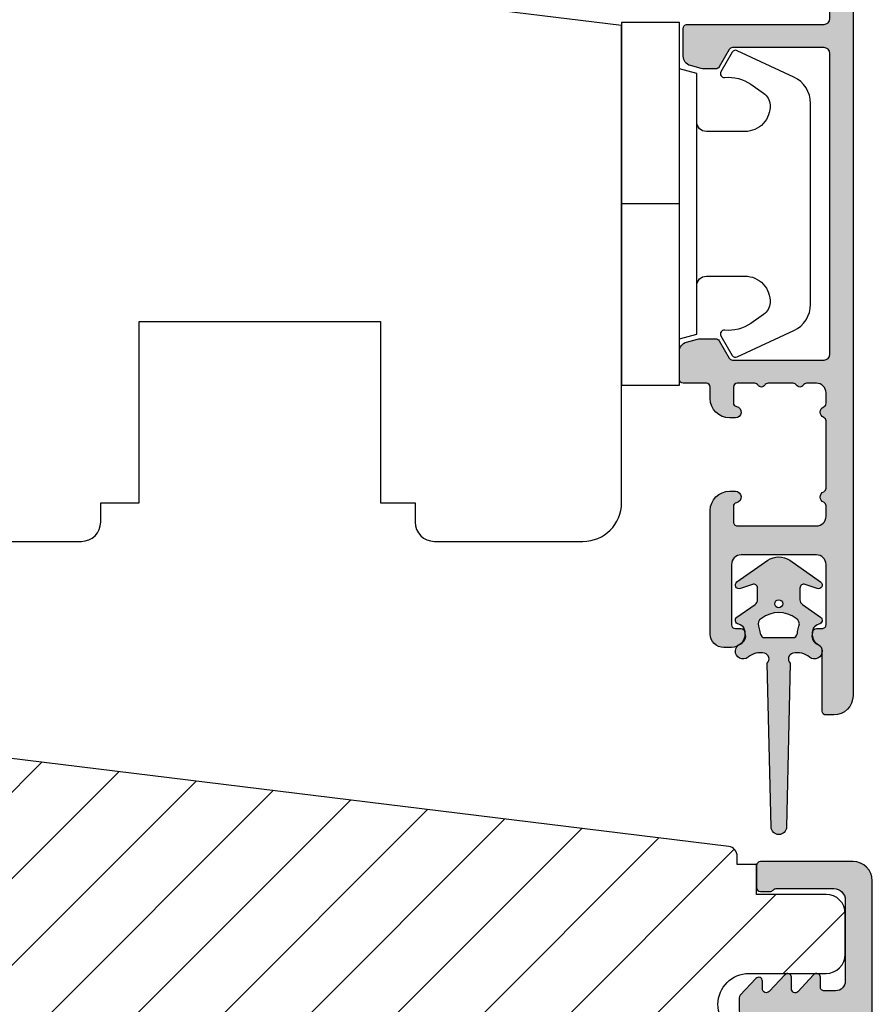
# Model space of a CAD drawing. Units: millimetres. Extents: x -1631 to 923, y 20 to 1515.
# Drawn here: x -797 to -753, y 479 to 530 of the extents above; entities that cross this region are included whole.
import ezdxf

# ---------------------------------------------------------------- set-up
doc = ezdxf.new("R2010")
doc.units = ezdxf.units.MM
doc.header["$LTSCALE"] = 2.5
for name, color, linetype in [('1', 7, 'Continuous'), ('2', 4, 'Continuous'), ('SKR', 6, 'Continuous')]:
    doc.layers.add(name, color=color, linetype=linetype)

# ---------------------------------------------------------------- blocks, each defined once
blk = doc.blocks.new('2522-2025 i alu')
at = {"layer": 'SKR'}
h = blk.add_hatch(color=8, dxfattribs=at)
h.dxf.hatch_style = 1
edge = h.paths.add_edge_path()
edge.add_line((-2.074730317252914, -3.588390523742305), (-2.074730587754942, -3.588390489568042))
edge.add_arc((-2.049662768980467, -3.389967692851039), 0.2000000044877671, 124.99999962585511, 262.79966172268, ccw=False)
edge.add_line((-2.164378057754931, -3.226137279567979), (-1.227725477754944, -2.570286079568064))
edge.add_arc((-1.399798405299996, -2.324540466925425), 0.2999999975450502, 304.9999995448522, 359.9999994953096)
edge.add_line((-1.099798407754946, -2.324540469567978), (-1.099798407754946, -1.7205421095681))
edge.add_arc((-1.299798407446596, -1.720542113007596), 0.1999999996916498, 9.853429662790376e-07, 109.2572893178034)
edge.add_line((-1.365760557754953, -1.531732699568124), (-1.983700627754928, -1.747615229567941))
edge.add_arc((-2.049662772337815, -1.558805811906973), 0.2000000017886189, 124.99999899313741, 289.25728737048934, ccw=False)
edge.add_line((-2.164378057754931, -1.394975399568125), (-0.5733800177549426, -0.2809465795679671))
edge.add_arc((0.0003373232682775118, -1.099999942318277), 0.9999999992116724, 55.02879816473762, 125.0098562352255, ccw=False)
edge.add_line((0.5735019622450466, -0.2805597095679104), (2.165052512245069, -1.394975399568125))
edge.add_arc((2.050337226827908, -1.558805811907083), 0.2000000017887343, -109.25728737048149, 55.00000100687032, ccw=False)
edge.add_line((1.984375082245009, -1.747615229568169), (1.366435012245034, -1.531732699568124))
edge.add_arc((1.300471412650974, -1.720541607526801), 0.2000000004898841, 70.74227096375525, 179.7818177296405)
edge.add_line((1.10047286224497, -1.719780009568126), (1.100472862245027, -2.324540469567978))
edge.add_arc((1.400472859790016, -2.324540466925418), 0.2999999975449885, 180.0000005046918, 235.0000004551671)
edge.add_line((1.228399932245082, -2.570286079568064), (2.165052512245069, -3.226137279567979))
edge.add_arc((2.050337223470648, -3.389967692850925), 0.2000000044876494, -82.79966172268843, 55.000000374136505, ccw=False)
edge.add_arc((2.388587918267431, -4.313255524109046), 0.7896282873188447, 113.3670875740336, 139.5036696173551)
edge.add_line((1.788117014517951, -3.800471431254778), (1.711882985486824, -4.239936774534385))
edge.add_arc((2.215056722807204, -4.168959774019545), 0.5081550398559899, 188.0290910491904, 244.4500306664393)
edge.add_arc((1.850337231116936, -4.999999939956874), 0.4000000007725835, -129.8841006001063, 68.66114536107881, ccw=False)
edge.add_arc((0.952605838344351, -6.074280323616669), 0.9999999979008587, 50.11590057170886, 102.5637989337451)
edge.add_arc((0.8003372273791887, -5.391042245914301), 0.2999999973953678, 102.5637988816817, 227.510167975626)
edge.add_line((0.5976994222451424, -5.612261409568077), (0.4044202422450383, -14.10881195956802))
edge.add_arc((0.004523695350858503, -14.09971512977461), 0.4000000006627239, 181.3587850155947, 358.69686276956304, ccw=False)
edge.add_line((-0.3953638277548919, -14.10920034956791), (-0.5969112977549287, -5.612157239568091))
edge.add_arc((-0.7996627730445054, -5.391042248534268), 0.2999999999866464, 312.5192790821828, 437.4362011981837)
edge.add_arc((-0.9519313838536811, -6.074280323616549), 0.9999999979008596, 77.43620106628276, 129.8840994283223)
edge.add_arc((-1.849662770705844, -4.999999938350646), 0.3999999982086272, 111.3388548837066, 309.8840998017705, ccw=False)
edge.add_arc((-2.049798404599586, -4.487705372104232), 0.1499999968456025, 291.338855951794, 303.2796892340144)
edge.add_arc((-2.216663319005892, -4.168306281464153), 0.5098373393992243, 299.2572819946726, 351.9234075229699)
edge.add_line((-1.711882985486255, -4.239936774534385), (-1.78811701451778, -3.800471431254778))
edge.add_arc((-2.392175432553759, -4.317106767134552), 0.794857624156513, 40.53950374482806, 66.4609990331192)
edge = h.paths.add_edge_path(flags=16)
edge.add_arc((0.0003372322450729826, -2.531877463851174), 0.205842064281228, 0, 360)
edge = h.paths.add_edge_path(flags=16)
edge.add_line((0.9770652972980258, -3.978438590219525), (1.048657922148351, -3.696404271253527))
edge.add_arc((0.7303437767583971, -3.583082916724255), 0.3378840400902146, 340.4040278767697, 419.7539811460094)
edge.add_arc((0.0003372322450729826, -4.491042267362559), 1.500000017794397, 53.12038822443233, 126.8796117755677)
edge.add_arc((-0.7296693122682538, -3.583082916724253), 0.3378840400902118, 120.2460188539903, 199.5959721232307)
edge.add_line((-1.047983457658205, -3.696404271253527), (-0.9763908328078799, -3.978438590219525))
edge.add_arc((-0.5795736025590335, -3.974026698681071), 0.3968417556272438, 180.636999430656, 233.0200687691886)
edge.add_line((-0.8182879077549217, -4.291042249568022), (0.8189623722450676, -4.291042249568022))
edge.add_arc((0.5802480670491663, -3.974026698681064), 0.3968417556272574, 306.9799312308123, 359.363000569343)
at = {"layer": '1'}
blk.add_lwpolyline([(-2.074730317252914, -3.588390523742305), (-2.074730587754942, -3.588390489568042, -0.685994687999766), (-2.164378057754931, -3.226137279567979), (-1.227725477754944, -2.570286079568064, 0.2446984429999207), (-1.099798407754946, -2.324540469567978), (-1.099798407754946, -1.7205421095681, 0.5164550870002141), (-1.365760557754953, -1.531732699568124), (-1.983700627754928, -1.747615229567941, -0.8712596239996301), (-2.164378057754931, -1.394975399568125), (-0.5733800177549426, -0.2809465795679671, -0.3152079249999908), (0.5735019622450466, -0.2805597095679104), (2.165052512245069, -1.394975399568125, -0.8712596239996301), (1.984375082245009, -1.747615229568169), (1.366435012245034, -1.531732699568124, 0.5152521900001001), (1.10047286224497, -1.719780009568126), (1.100472862245027, -2.324540469567978, 0.244698443000003), (1.228399932245082, -2.570286079568064), (2.165052512245069, -3.226137279567979, -0.6859946879997663), (2.07540504224508, -3.588390489567814, 0.1145393371951106), (1.788117014517951, -3.800471431254778), (1.711882985486824, -4.239936774534385, 0.2512797715737804), (1.995890417507297, -4.627422068164037, -1.176505876851373), (1.593842542245255, -5.306937189567748, 0.2329276139999864), (0.7350792522450718, -5.098225929568002, 0.6064947650000323), (0.5976994222451424, -5.612261409568077), (0.4044202422450383, -14.10881195956802, -0.9770360359998944), (-0.3953638277548919, -14.10920034956791), (-0.5969112977549287, -5.612157239568091, 0.6063190299999488), (-0.7344047977548769, -5.098225929567775, 0.2329276140000011), (-1.593168087755004, -5.306937189567975, -1.176505865999903), (-1.995215957754993, -4.627422069567842, 0.05214891020599476), (-1.967489431574364, -4.613105659237931, 0.2339316942780771), (-1.711882985486255, -4.239936774534385), (-1.78811701451778, -3.800471431254778, 0.1135886337644528), (-2.074730587754942, -3.588390489568042)], format="xyb", dxfattribs=at)
blk.add_lwpolyline([(0.9770652972980258, -3.978438590219525), (1.048657922148351, -3.696404271253527, 0.3607614289260489), (0.9005406822450652, -3.291194859568009, 0.3334275268550115), (-0.8998662177549193, -3.291194859568009, 0.3607614289260519), (-1.047983457658205, -3.696404271253527), (-0.9763908328078799, -3.978438590219525, 0.2326294164740226), (-0.8182879077549217, -4.291042249568022), (0.8189623722450676, -4.291042249568022, 0.2326294164740141)], format="xyb", close=True, dxfattribs=at)
blk.add_circle((0.0003372322450729826, -2.531877463851174), 0.205842064281228, dxfattribs=at)
blk = doc.blocks.new('CBF2401')
at = {"layer": 'SKR'}
h = blk.add_hatch(color=9, dxfattribs=at)
h.dxf.hatch_style = 1
edge = h.paths.add_edge_path()
edge.add_arc((0.6999999999996476, 1.349999999999511), 0.19999999999999, 38.68218743203447, 89.99999999999694)
edge.add_line((0.6999999999996582, 1.549999999999502), (0.1999999999996582, 1.549999999999485))
edge.add_arc((0.1999999999992959, 1.34999999999912), 0.2000000000003643, 89.99999999989618, 179.9999999998957)
edge.add_line((-1.069366817318951e-12, 1.349999999999485), (-1.598721155460225e-13, 0.1999999999998199))
edge.add_arc((0.1999999999996582, 0.1999999999998199), 0.1999999999998181, 180, 270)
edge.add_line((0.1999999999996582, 1.77635683940025e-15), (4.999999999998931, 2.664535259100376e-14))
edge.add_arc((4.999999999998931, 1.000000000000028), 1.000000000000002, 270, 360.0000000000001)
edge.add_line((5.999999999998931, 1.00000000000003), (5.999999999998931, 13.80000000000021))
edge.add_arc((4.999999999998945, 13.8000000000002), 0.9999999999999858, 8.142219984546719e-13, 90.00000000000081)
edge.add_line((4.999999999998931, 14.80000000000018), (0.1999999999996582, 14.80000000000018))
edge.add_arc((0.1999999999992035, 14.59999999999991), 0.2000000000002728, 89.99999999986973, 179.9999999998697)
edge.add_line((-1.069366817318951e-12, 14.60000000000037), (-3.410605131648481e-13, 13.45000000000073))
edge.add_arc((0.1999999999996511, 13.45000000000074), 0.1999999999999922, 180.000000000002, 270.000000000002)
edge.add_line((0.1999999999996582, 13.25000000000074), (0.6999999999996582, 13.25000000000073))
edge.add_arc((0.6999999997849713, 13.45000000094246), 0.2000000009417278, 270.0000000615033, 321.3178123957916)
edge.add_arc((1.012249900156892, 13.20000000000113), 0.1999999999994489, 89.99999999968043, 141.3178125676478, ccw=False)
edge.add_line((1.012249900158007, 13.40000000000058), (3.999999999998931, 13.40000000000055))
edge.add_arc((3.999999999998931, 12.80000000000018), 0.6000000000003638, 0, 90, ccw=False)
edge.add_line((4.599999999999294, 12.80000000000018), (4.599999999999294, 8.600000000148642))
edge.add_arc((4.099999999999294, 8.600000000148642), 0.5, -90, 0, ccw=False)
edge.add_line((4.099999999999294, 8.100000000148642), (3.506738853736184, 8.100000000149068))
edge.add_arc((3.506738853734117, 8.300000000149085), 0.2000000000000171, 180.0000000000733, 270.00000000059237, ccw=False)
edge.add_line((3.3067388537341, 8.30000000014883), (3.306738853735464, 8.80000000000294))
edge.add_arc((3.10673885373566, 8.800000000002944), 0.1999999999998039, 359.999999999999, 497.836999010617)
edge.add_line((2.958491212049875, 8.934248414274863), (2.135296375678376, 8.046791111384314))
edge.add_arc((2.006738853735278, 8.200000000003488), 0.2000000000001811, 180.0000000000005, 310.0000000021216, ccw=False)
edge.add_line((1.806738853735094, 8.200000000003486), (1.806738853735919, 8.80000000014934))
edge.add_arc((1.606738853736548, 8.800000000149351), 0.1999999999993705, 359.999999999997, 497.8369990104185)
edge.add_line((1.458491212051552, 8.934248414421491), (0.6533694268683412, 8.06627503022611))
edge.add_arc((0.5067388537360813, 8.202287805446502), 0.2000000000006197, 180.0000000000809, 317.1513652510796, ccw=False)
edge.add_line((0.3067388537354638, 8.20228780544622), (0.3067388537350091, 8.600000000295042))
edge.add_arc((0.1067388537365446, 8.600000000295069), 0.1999999999984645, 359.9999999999923, 497.836999010751)
edge.add_line((-0.04150878794856183, 8.734248414565743), (-0.8466305731336448, 7.866275030371632))
edge.add_arc((-0.700000000001797, 7.730262255153349), 0.1999999999988836, 137.1513652514422, 179.9999999999995)
edge.add_line((-0.9000000000006807, 7.730262255153351), (-0.9000000000007056, 7.069737745147934))
edge.add_arc((-0.7000000000008839, 7.069737745147926), 0.1999999999998217, 179.9999999999975, 222.8486347493742)
edge.add_line((-0.8466305731314812, 6.933724969926915), (-0.04150878794927237, 6.06575158573145))
edge.add_arc((0.1067388537356422, 6.20000000000347), 0.1999999999992272, 222.1630009895719, 359.9999999999965)
edge.add_line((0.3067388537348705, 6.200000000003458), (0.3067388537354638, 6.59771219456073))
edge.add_arc((0.5067388537360102, 6.597712194560263), 0.2000000000005464, 42.84863474891853, 179.9999999998662, ccw=False)
edge.add_line((0.6533694268682169, 6.733724969780596), (1.458491212050671, 5.865751585585743))
edge.add_arc((1.606738853736555, 5.999999999857236), 0.199999999999592, 222.1630009892733, 360.000000000001)
edge.add_line((1.80673885373615, 5.99999999985724), (1.806738853735464, 6.600000000003094))
edge.add_arc((2.006738853736191, 6.600000000003094), 0.2000000000007276, 49.99999999802827, 180, ccw=False)
edge.add_line((2.135296375679239, 6.753208888623023), (2.958491212050671, 5.865751585731262))
edge.add_arc((3.106738853736246, 6.000000000004464), 0.2000000000005099, 222.1630009896956, 360.0000000000326)
edge.add_line((3.306738853736761, 6.000000000004578), (3.306738853735464, 6.500000000150097))
edge.add_arc((3.506738853735495, 6.5000000001494), 0.2000000000000313, 89.99999999969867, 179.9999999998005, ccw=False)
edge.add_line((3.506738853736547, 6.700000000149434), (4.099999999999294, 6.700000000148977))
edge.add_arc((4.099999999999294, 6.200000000148977), 0.5, 0, 90, ccw=False)
edge.add_line((4.599999999999294, 6.200000000148977), (4.599999999999294, 2.00000000000003))
edge.add_arc((3.999999999998931, 2.000000000000029), 0.6000000000003638, -90, 1.1368683772161603e-13, ccw=False)
edge.add_line((3.999999999998931, 1.399999999999665), (1.012249900158007, 1.399999999998728))
edge.add_arc((1.012249900158789, 1.59999999999911), 0.2000000000003812, 218.6821874320211, 269.9999999997761, ccw=False)
at = {"layer": '1'}
blk.add_lwpolyline([(0.8561249500064072, 1.474999999941042, 0.2277350773908262), (0.6999999999996582, 1.549999999999502), (0.1999999999996582, 1.549999999999485, 0.414213562373095), (-1.069366817318951e-12, 1.349999999999485), (-1.598721155460225e-13, 0.1999999999998199, 0.414213562373095), (0.1999999999996582, 1.77635683940025e-15), (4.999999999998931, 2.664535259100376e-14, 0.414213562373095), (5.999999999998931, 1.00000000000003), (5.999999999998931, 13.80000000000021, 0.414213562373095), (4.999999999998931, 14.80000000000018), (0.1999999999996582, 14.80000000000018, 0.414213562373095), (-1.069366817318951e-12, 14.60000000000037), (-3.410605131648481e-13, 13.45000000000073, 0.414213562373095), (0.1999999999996582, 13.25000000000074), (0.6999999999996582, 13.25000000000073, 0.2277350763183497), (0.8561249501512478, 13.32499999994319, -0.2277350773908488), (1.012249900158007, 13.40000000000058), (3.999999999998931, 13.40000000000055, -0.414213562373095), (4.599999999999294, 12.80000000000018), (4.599999999999294, 8.600000000148642, -0.414213562373095), (4.099999999999294, 8.100000000148642), (3.506738853736184, 8.100000000149068, -0.4142135623757464), (3.3067388537341, 8.30000000014883), (3.306738853735464, 8.80000000000294, 0.6862342928271018), (2.958491212049875, 8.934248414274863), (2.135296375678376, 8.046791111384314, -0.6370702608205053), (1.806738853735094, 8.200000000003486), (1.806738853735919, 8.80000000014934, 0.6862342928258481), (1.458491212051552, 8.934248414421491), (0.6533694268683412, 8.06627503022611, -0.6818428371810075), (0.3067388537354638, 8.20228780544622), (0.3067388537350091, 8.600000000295042, 0.6862342928280079), (-0.04150878794856183, 8.734248414565743), (-0.8466305731336448, 7.866275030371632, 0.1891717559940888), (-0.9000000000006807, 7.730262255153351), (-0.9000000000007056, 7.069737745147934, 0.1891717559977935), (-0.8466305731314812, 6.933724969926915), (-0.04150878794927237, 6.06575158573145, 0.6862342928258627), (0.3067388537348705, 6.200000000003458), (0.3067388537354638, 6.59771219456073, -0.6818428371806842), (0.6533694268682169, 6.733724969780596), (1.458491212050671, 5.865751585585743, 0.686234292827812), (1.80673885373615, 5.99999999985724), (1.806738853735464, 6.600000000003094, -0.6370702608195907), (2.135296375679239, 6.753208888623023), (2.958491212050671, 5.865751585731262, 0.6862342928253037), (3.306738853736761, 6.000000000004578), (3.306738853735464, 6.500000000150097, -0.4142135623736153), (3.506738853736547, 6.700000000149434), (4.099999999999294, 6.700000000148977, -0.414213562373095), (4.599999999999294, 6.200000000148977), (4.599999999999294, 2.00000000000003, -0.414213562373095), (3.999999999998931, 1.399999999999665), (1.012249900158007, 1.399999999998728, -0.2277350773898739), (0.8561249501516954, 1.475000000057371)], format="xyb", dxfattribs=at)
blk = doc.blocks.new('29FP45x73')
at = {"layer": 'SKR'}
h = blk.add_hatch(dxfattribs=at)
h.set_pattern_fill('ANSI31', color=256)
h.set_pattern_definition([(45, (-68.57791351627621, -218.5010069961506), (-2.245064030267288, 2.245064030267288), [])])
edge = h.paths.add_edge_path()
edge.add_arc((8.499999999999986, 43.89999999999964), 1.5, 0, 90)
edge.add_line((8.499999999999986, 45.39999999999964), (2.999999999999986, 45.39999999999964))
edge.add_arc((2.999999999999986, 42.39999999999964), 3, 90, 180)
edge.add_line((-1.4210854715202e-14, 42.39999999999964), (-1.4210854715202e-14, 31.39999999999964))
edge.add_line((-1.4210854715202e-14, 31.39999999999964), (1.999999999999986, 31.39999999999964))
edge.add_line((1.999999999999986, 31.39999999999964), (8.499999999999986, 25.94585239734772))
edge.add_line((8.499999999999986, 25.94585239734772), (8.499999999999986, 19.45414760265191))
edge.add_line((8.499999999999986, 19.45414760265191), (1.999999999999986, 14))
edge.add_line((1.999999999999986, 14), (-1.4210854715202e-14, 14))
edge.add_line((-1.4210854715202e-14, 14), (0, 3.000000000000028))
edge.add_arc((3.000000000000003, 3.000000000000003), 3.000000000000003, 179.9999999999995, 269.9999999999996)
edge.add_line((2.999999999999986, 0), (8.499999999999986, 0))
edge.add_arc((8.499999999999982, 1.500000000000004), 1.500000000000004, 270.0000000000001, 359.9999999999999)
edge.add_line((9.999999999999986, 1.5), (9.999999999999972, 6.372912103166072))
edge.add_arc((11.49999999999998, 6.372912103166066), 1.500000000000012, 97.0000000000004, 179.9999999999998, ccw=False)
edge.add_line((11.31719598489225, 7.861731330628061), (65.56093467170273, 14.52202496702108))
edge.add_arc((65.5, 15.01829804284171), 0.4999999999999896, 277.0000000000176, 359.9999999999992)
edge.add_line((65.99999999999999, 15.01829804284171), (65.99999999999999, 15.44999999999982))
edge.add_line((65.99999999999999, 15.44999999999982), (67.00000000000001, 15.45000000000073))
edge.add_line((67.00000000000001, 15.45000000000073), (67.00000000000001, 17))
edge.add_line((67.00000000000001, 17), (70.60000000000035, 17))
edge.add_arc((70.60000000000036, 18.00000000000001), 1.000000000000014, 269.9999999999992, 359.9999999999992)
edge.add_line((71.60000000000038, 18), (71.60000000000035, 20.100000000004))
edge.add_arc((70.60000000000035, 20.100000000004), 1, 0, 90)
edge.add_line((70.60000000000035, 21.100000000004), (66.60000000000038, 21.10000000000491))
edge.add_arc((66.60000000000038, 22.70000000000391), 1.599999999999, 90, 270, ccw=False)
edge.add_line((66.60000000000038, 24.30000000000291), (70.60000000000035, 24.30000000000291))
edge.add_arc((70.60000000000036, 25.30000000000292), 1.000000000000014, 269.9999999999992, 359.9999999999992)
edge.add_line((71.60000000000038, 25.30000000000291), (71.60000000000035, 27.40000000000055))
edge.add_arc((70.60000000000035, 27.40000000000055), 1, 0, 90)
edge.add_line((70.60000000000035, 28.40000000000055), (67.00000000000001, 28.40000000000055))
edge.add_line((67.00000000000001, 28.40000000000055), (67.00000000000001, 29.950000000008))
edge.add_line((67.00000000000001, 29.950000000008), (65.99999999999999, 29.950000000008))
edge.add_line((65.99999999999999, 29.950000000008), (65.99999999999999, 30.38170195716702))
edge.add_arc((65.50000000000038, 30.38170195716652), 0.4999999999996021, 5.740265089109923e-11, 83.0000000000081)
edge.add_line((65.56093467170284, 30.8779750329868), (11.31719598489364, 37.53826866937192))
edge.add_arc((11.50000000000118, 39.0270878968339), 1.499999999999982, 180, 263.00000000000705, ccw=False)
edge.add_line((10.00000000000119, 39.0270878968339), (9.999999999999986, 43.89999999999964))
at = {"layer": '2'}
blk.add_lwpolyline([(66.60000000000038, 21.10000000000491, -0.9999999999999999), (66.60000000000038, 24.30000000000291), (70.60000000000035, 24.30000000000291, 0.414213562373095), (71.60000000000038, 25.30000000000291), (71.60000000000035, 27.40000000000055, 0.414213562373095), (70.60000000000035, 28.40000000000055), (67.00000000000001, 28.40000000000055), (67.00000000000001, 29.950000000008), (65.99999999999999, 29.950000000008), (65.99999999999999, 30.38170195716702, 0.3788661086950674), (65.56093467170284, 30.8779750329868), (11.31719598489364, 37.53826866937192, -0.3788661086953488)], format="xyb", dxfattribs=at)
at = {"layer": '1'}
blk.add_blockref('CBF2401', (67.0000000000011, 15.30000000000052), dxfattribs=at)
blk = doc.blocks.new('3719')
at = {"layer": '1'}
blk.add_line((0, 2.999999999999988), (0, 0), dxfattribs=at)
blk.add_lwpolyline([(4.250000000000114, 3.899999999999852, -0.414213562373095), (3.750000000000114, 4.399999999999852), (3.749999999999901, 6.399999999999852, -0.4328598151798773), (5.132157313863985, 7.697401316393107, -0.2280049529713018), (5.7369206023019, 7.357861655385849), (6.197732930063196, 6.699753448011328, -0.1803065086347487), (6.548892047044042, 5.347573372900704, 0.6121043881613745), (6.847838367599948, 5.15386557190294), (7.858118860379079, 5.737151286365846, 0.3888787318530221), (7.939380417786431, 5.994880019470886), (6.568880120010832, 8.933927392611004, 0.2914734195861043), (5.209418439455918, 9.799999999999823), (-5.209418439455845, 9.799999999999951, 0.2914734195861044), (-6.568880120010832, 8.933927392611004), (-7.939380417786431, 5.994880019470886, 0.3888787318530242), (-7.858118860379079, 5.737151286365846), (-6.847838367599948, 5.15386557190294, 0.6121043881613766), (-6.548892047044042, 5.347573372900704, -0.1803065086347488), (-6.197732930063196, 6.699753448011328), (-5.7369206023019, 7.357861655385849, -0.2280049529713018), (-5.132157313863985, 7.697401316393107, -0.4328598151798773), (-3.749999999999901, 6.399999999999852), (-3.750000000000114, 4.399999999999852, -0.4142135623730951), (-4.250000000000114, 3.899999999999852)], format="xyb", dxfattribs=at)
blk.add_lwpolyline([(6.999999998187924, 2.999999999999932), (6.758845724999993, 3.900000000000023), (-6.758845725000105, 3.899999999999795), (-6.999999998188036, 2.999999999999932)], dxfattribs=at)
blk.add_lwpolyline([(-9.400000000000091, 2.999999999999988), (-9.400000000000091, 0), (9.399999999999977, 0), (9.399999999999977, 2.999999999999988)], close=True, dxfattribs=at)
blk = doc.blocks.new('20FR63i51UP')
at = {"layer": '2'}
blk.add_lwpolyline([(28.14434642797278, 0), (35.00000000000091, 0, 0.414213562373095), (36.00000000000091, 1), (36.00000000000091, 2), (38.00000000000182, 2), (38.00000000000091, 11.39999999999964), (50.50000000000114, 11.39999999999964), (50.50000000000114, 2), (52.30000000000109, 2), (52.30000000000109, 1.000000000000114, 0.414213562373095), (53.30000000000109, 0), (61.00000000000091, 0, 0.414213562373095), (63.00000000000091, 2), (63.00000000000091, 26.73798739398171), (31.79999996860624, 30.56886569800702)], format="xyb", dxfattribs=at)
blk = doc.blocks.new('CBF2061')
at = {"layer": 'SKR'}
h = blk.add_hatch(color=9, dxfattribs=at)
h.dxf.hatch_style = 1
edge = h.paths.add_edge_path()
edge.add_arc((9.969113974576908, 25.34861318780857), 0.1999999999996263, 270.0000000002468, 348.463040967112)
edge.add_arc((10.45901192313401, 25.24861318780723), 0.3000000000011013, 3.406057658139616e-10, 168.4630409670013, ccw=False)
edge.add_line((10.75901192313512, 25.24861318780902), (10.75901192313514, 24.94861318781108))
edge.add_arc((9.75901192313514, 24.94861318781108), 1, -89.99999999973937, 0, ccw=False)
edge.add_line((9.759011923139688, 23.94861318781108), (9.15901192313796, 23.94861318781108))
edge.add_arc((9.15901192313887, 23.74861318781081), 0.2000000000002728, 90.00000000026056, 179.9999999998697)
edge.add_line((8.959011923138597, 23.74861318781126), (8.959011923138142, 22.54861471369162))
edge.add_arc((8.75901192313787, 22.54861471369208), 0.2000000000002728, 270.0000000001303, 359.9999999998697, ccw=False)
edge.add_line((8.759011923138324, 22.34861471369181), (7.310624708356009, 22.34861471369272))
edge.add_arc((7.310624708356015, 22.84861471369263), 0.4999999999999112, 195.0000106092747, 269.9999999999994, ccw=False)
edge.add_line((6.827661819173919, 22.71920510171271), (6.676049033962009, 23.28503130011353))
edge.add_arc((7.1590119231441, 23.41444091209382), 0.500000000000001, 180.0000000000318, 195.0000106093153, ccw=False)
edge.add_line((6.659011923144099, 23.41444091209354), (6.65901192314319, 24.23314474054036))
edge.add_arc((6.859011923143005, 24.23314474054018), 0.1999999999998154, 119.99999999984931, 179.9999999999501, ccw=False)
edge.add_line((6.759011923143554, 24.40634982129717), (7.659011923139097, 24.9259650635658))
edge.add_arc((7.559011923139188, 25.09917014432253), 0.1999999999998183, 299.9999999999999, 360.0000000000244)
edge.add_line((7.759011923139006, 25.09917014432262), (7.759011923139006, 29.84861471368817))
edge.add_arc((7.459011923139734, 29.84861471368817), 0.2999999999992724, 0, 90)
edge.add_line((7.459011923139734, 30.14861471368744), (-8.14098807684244, 30.14861471369472))
edge.add_arc((-8.14098807684335, 29.84861471369453), 0.3000000000001819, 89.9999999998263, 179.9999999998263)
edge.add_line((-8.440988076843531, 29.84861471369544), (-8.440988076843986, 25.09917014432444))
edge.add_arc((-8.240988076844168, 25.09917014432621), 0.1999999999998181, 180.0000000005048, 239.9999948629926)
edge.add_line((-8.340988092373244, 24.92596507253525), (-7.440988076843986, 24.40634982129718))
edge.add_arc((-7.540988076843896, 24.2331447405394), 0.2000000000007295, 2.7682744985213503e-10, 60.00000000015052, ccw=False)
edge.add_line((-7.340988076843168, 24.23314474054036), (-7.340988076843168, 23.6144409120936))
edge.add_arc((-7.840988076843169, 23.61444091209387), 0.5000000000000018, 344.9999893906847, 359.9999999999682, ccw=False)
edge.add_line((-7.358025187661077, 23.48503130011359), (-7.509637972872987, 22.91920510171276))
edge.add_arc((-7.992600862055083, 23.04861471369268), 0.4999999999999106, 270.0000000000006, 344.9999893907253, ccw=False)
edge.add_line((-7.992600862055077, 22.54861471369277), (-9.440988076843531, 22.54861471369277))
edge.add_arc((-9.440988076842622, 22.74861471369259), 0.1999999999998181, 179.9999999997395, 269.99999999973943, ccw=False)
edge.add_line((-9.64098807684244, 22.7486147136935), (-9.640988076844259, 29.84861471369181))
edge.add_arc((-9.940988076843531, 29.84861471369181), 0.2999999999992724, 0, 90)
edge.add_line((-9.940988076843531, 30.14861471369108), (-15.94098807585323, 30.14861471369108))
edge.add_arc((-15.94098807585189, 29.94861471369082), 0.2000000000002551, 90.00000000038574, 179.9999999999603)
edge.add_line((-16.14098807585214, 29.94861471369096), (-16.14098807585305, 28.74861471369126))
edge.add_arc((-17.34098807585288, 28.74861471369218), 1.199999999999832, 270.00000000052177, 359.9999999999559, ccw=False)
edge.add_line((-17.34098807584196, 27.54861471369235), (-17.44098807585323, 27.54861471369144))
edge.add_arc((-17.44098807585232, 28.24861471369172), 0.70000000000028, 180.0000000000378, 269.99999999992497, ccw=False)
edge.add_arc((-17.94098807585302, 28.24861471369059), 0.1999999999995765, 90.00000000008151, 179.9999999998087, ccw=False)
edge.add_line((-17.9409880758533, 28.44861471369017), (-17.34098807585287, 28.44861471369108))
edge.add_arc((-17.34098807585312, 28.64861471369069), 0.199999999999612, 270.0000000000712, 360.000000000059)
edge.add_line((-17.14098807585351, 28.64861471369089), (-17.14098807585305, 29.94861471369126))
edge.add_arc((-17.34098807585381, 29.94861471369123), 0.200000000000756, 8.142219984515824e-12, 89.99999999973132)
edge.add_line((-17.34098807585287, 30.14861471369199), (-25.04098807585323, 30.14861471369109))
edge.add_arc((-25.04098807585186, 29.94861471369082), 0.2000000000002728, 90.00000000039083, 179.9999999998697)
edge.add_line((-25.24098807585214, 29.94861471369127), (-25.24098807585305, 28.64861471369105))
edge.add_arc((-25.04098807585229, 28.64861471369094), 0.200000000000756, 179.9999999999674, 269.9999999997313)
edge.add_line((-25.04098807585323, 28.44861471369018), (-24.44392654585298, 28.44861471369059))
edge.add_arc((-24.44392654585371, 28.24861471369027), 0.200000000000319, 2.859792402887251e-10, 89.99999999979133, ccw=False)
edge.add_line((-24.24392654585339, 28.24861471369127), (-24.24392654585339, 28.01203262405894))
edge.add_arc((-24.04392654585345, 28.01203262405922), 0.1999999999999389, 180.0000000000804, 218.0000000000799)
edge.add_line((-24.20152869657458, 27.8889003289939), (-22.4214791282648, 25.61054077914679))
edge.add_arc((-23.52469418331091, 24.74861471369131), 1.399999999997129, 4.04156708100345e-11, 38.00000000006878, ccw=False)
edge.add_arc((-23.32469418331387, 24.7486147136924), 1.200000000000088, 269.9999999999912, 359.9999999999953, ccw=False)
edge.add_line((-23.32469418331406, 23.54861471369231), (-23.56014739895048, 23.54861471369231))
edge.add_arc((-23.56014739894956, 24.24861471369215), 0.6999999999998323, 179.9999999999267, 269.9999999999244, ccw=False)
edge.add_line((-24.26014739894939, 24.24861471369304), (-24.2601473989503, 24.34861471369159))
edge.add_arc((-24.06014739894957, 24.34861471369159), 0.2000000000007276, 90.00000000026063, 180, ccw=False)
edge.add_line((-24.06014739895048, 24.54861471369231), (-23.52469418331433, 24.54861471369049))
edge.add_arc((-23.52469418331388, 24.7486147136904), 0.1999999999999034, 269.9999999998697, 398.0000000000171)
edge.add_line((-23.36709203259264, 24.87174700875552), (-25.32030609885968, 27.37174700875638))
edge.add_arc((-25.47790824958111, 27.24861471369116), 0.2000000000001137, 38.00000000000484, 90.00000000001017)
edge.add_line((-25.47790824958114, 27.44861471369127), (-27.1986436736352, 27.44861471369127))
edge.add_arc((-27.19864367363538, 27.24861471369139), 0.1999999999998856, 89.99999999994607, 141.9999999999025)
edge.add_line((-27.35624582435643, 27.37174700875672), (-29.30945989062415, 24.87174700875506))
edge.add_arc((-29.15185773990273, 24.74861471368996), 0.2000000000000353, 142.000000000019, 270.0000000002087)
edge.add_line((-29.15185773990201, 24.54861471368993), (-28.46014739896467, 24.54861471369231))
edge.add_arc((-28.46014739896558, 24.34861471369159), 0.2000000000007276, 0, 89.99999999973949, ccw=False)
edge.add_line((-28.26014739896485, 24.34861471369159), (-28.26014739896576, 24.24861471369304))
edge.add_arc((-28.96014739896558, 24.24861471369213), 0.6999999999998181, -89.99999999992548, 7.452172212651931e-11, ccw=False)
edge.add_line((-28.96014739896467, 23.54861471369231), (-30.24565761700868, 23.54861471369231))
edge.add_arc((-30.24565761700857, 23.34861471369236), 0.1999999999999496, 90.00000000003156, 142.0000000000176)
edge.add_line((-30.40325976772991, 23.47174700875741), (-32.69317905702568, 20.5407839760273))
edge.add_arc((-33.08718443382892, 20.8486147136919), 0.5000000000010006, 269.99999999973215, 321.99999999983123, ccw=False)
edge.add_line((-33.08718443383126, 20.3486147136909), (-33.34098807684362, 20.34861471369272))
edge.add_arc((-33.34098807684365, 20.84861471369206), 0.4999999999993427, 141.9999999999967, 270.00000000000324, ccw=False)
edge.add_line((-33.73499345364647, 21.15644545135451), (-27.00398217886235, 29.7717470087127))
edge.add_arc((-26.84638002814139, 29.64861471364753), 0.1999999999997219, 89.99999999992372, 141.9999999999256, ccw=False)
edge.add_line((-26.84638002814112, 29.84861471364725), (-26.64392654585348, 29.84861471364544))
edge.add_arc((-26.64392654585348, 30.04861471364616), 0.2000000000007276, 270, 360)
edge.add_line((-26.44392654585275, 30.04861471364616), (-26.44392654585321, 30.4197200070857))
edge.add_arc((-26.24392654585566, 30.41972000708586), 0.1999999999975479, 141.9999999997903, 180.0000000000437, ccw=False)
edge.add_line((-26.40152869657462, 30.54285230215006), (-26.01222063808977, 31.04114389395268))
edge.add_arc((-25.38181203520528, 30.54861471369074), 0.8000000000001749, 89.99999999996868, 141.9999999998807, ccw=False)
edge.add_line((-25.38181203520484, 31.34861471369091), (25.15901192315047, 31.3486147136909))
edge.add_arc((25.15901192315047, 30.3486147136909), 1, 0, 90, ccw=False)
edge.add_line((26.15901192315047, 30.3486147136909), (26.15901192315047, 29.94861471369308))
edge.add_arc((25.95901192315065, 29.94861471369314), 0.1999999999998181, 270, 359.99999999998374, ccw=False)
edge.add_line((25.95901192315065, 29.74861471369332), (22.76523769945262, 29.74861471369235))
edge.add_arc((22.7652376983844, 29.54861471302993), 0.2000000006624241, 89.99999969397874, 153.6121997745575)
edge.add_arc((21.95901192314389, 29.94861471369209), 0.6999999999997427, 270.0000000000134, 333.61220008062963, ccw=False)
edge.add_line((21.95901192314405, 29.24861471369235), (21.87921602603429, 29.24861471369235))
edge.add_arc((21.87921602603429, 29.44861471369308), 0.2000000000007276, 180, 270, ccw=False)
edge.add_line((21.67921602603356, 29.44861471369308), (21.67921602603447, 29.74861471369235))
edge.add_arc((21.47921602603466, 29.74861471369326), 0.1999999999998181, 359.9999999997394, 450)
edge.add_line((21.47921602603466, 29.94861471369308), (18.35901192313914, 29.94861471369126))
edge.add_arc((18.3590119231396, 29.44861471369081), 0.5000000000004547, 90.00000000005213, 180.0000000000521)
edge.add_line((17.85901192313914, 29.44861471369035), (17.85901192314005, 25.5486147136898))
edge.add_arc((18.35901192314005, 25.5486147136898), 0.5, 180, 270)
edge.add_line((18.35901192314005, 25.0486147136898), (21.47921602603466, 25.04861471369071))
edge.add_arc((21.47921602603488, 25.24861471369076), 0.2000000000000455, 269.9999999999349, 359.9999999999349)
edge.add_line((21.67921602603493, 25.24861471369053), (21.67921602603356, 25.5486147136898))
edge.add_arc((21.87921602603429, 25.5486147136898), 0.2000000000007276, 90, 180, ccw=False)
edge.add_line((21.87921602603429, 25.74861471369053), (21.95901192314405, 25.74861471369053))
edge.add_arc((21.95901192314428, 25.0486147136914), 0.699999999999136, -5.582023732131347e-11, 90.00000000001859, ccw=False)
edge.add_line((22.65901192314342, 25.04861471369071), (22.65901192314387, 24.64861318781272))
edge.add_arc((21.95901192314246, 24.6486131878134), 0.7000000000014097, 270.0000000000558, 359.9999999999442, ccw=False)
edge.add_line((21.95901192314314, 23.94861318781199), (15.55901192313896, 23.94861318781017))
edge.add_arc((15.55901192314351, 24.94861318781017), 1, 180, 269.99999999973943, ccw=False)
edge.add_line((14.55901192314351, 24.94861318781017), (14.5590119231435, 25.2486131878081))
edge.add_arc((14.85901192314394, 25.24861318780628), 0.3000000000004377, 11.536959033009396, 179.9999999996526, ccw=False)
edge.add_arc((15.34890987170066, 25.348613187808), 0.1999999999999847, 191.5369590330021, 269.9999999998697)
edge.add_line((15.3489098717002, 25.14861318780801), (16.15901192313478, 25.14861318780726))
edge.add_arc((16.15901192313682, 25.34861318780731), 0.2000000000000455, 269.9999999994138, 359.9999999999349)
edge.add_line((16.35901192313687, 25.34861318780708), (16.3590119231396, 29.44861471368762))
edge.add_arc((15.8590119231396, 29.44861471368762), 0.5, 0, 90)
edge.add_line((15.8590119231396, 29.94861471368762), (15.31727015861062, 29.94861471368762))
edge.add_arc((15.31727015861105, 29.74861471368776), 0.1999999999998607, 90.00000000012365, 156.4220123018462)
edge.add_arc((14.85901192317007, 29.94861318780835), 0.3000000000001883, 203.5779876982022, 336.4220123017978, ccw=False)
edge.add_arc((14.40075368772925, 29.74861471368802), 0.1999999999995982, 23.57798769810452, 90.00000000005599)
edge.add_line((14.40075368772906, 29.94861471368762), (10.91727015854914, 29.94861471368762))
edge.add_arc((10.91727015854957, 29.74861471368776), 0.1999999999998607, 90.00000000012365, 156.4220123018462)
edge.add_arc((10.45901192310858, 29.94861318780835), 0.3000000000001883, 203.5779876982022, 336.4220123017978, ccw=False)
edge.add_arc((10.00075368766846, 29.74861471368756), 0.1999999999991496, 23.57798769830497, 90.00000000012365)
edge.add_line((10.00075368766803, 29.94861471368671), (9.459011923139052, 29.94861471368762))
edge.add_arc((9.459011923139052, 29.44861471368762), 0.5, 90, 180)
edge.add_line((8.959011923139052, 29.44861471368762), (8.959011923139554, 28.94426377232678))
edge.add_arc((9.159011923093404, 28.94426377224674), 0.1999999999538495, 179.9999999770684, 239.9999999925431)
edge.add_arc((8.959011923140867, 28.59785361065129), 0.2000000000931488, -60.000000000018076, 60.000000030931005, ccw=False)
edge.add_arc((9.159011923140957, 28.25144344902918), 0.2000000000007116, 119.9999999845231, 179.9999999999959)
edge.add_line((8.959011923140247, 28.2514434490292), (8.959011923141551, 26.94426377232561))
edge.add_arc((9.159011923095383, 26.94426377224559), 0.1999999999538318, 179.9999999770756, 239.9999999921867)
edge.add_arc((8.959011923140867, 26.59785361065129), 0.2000000000931605, -59.99999999971919, 60.00000003063212, ccw=False)
edge.add_arc((9.159011923142428, 26.25144344903063), 0.2000000000001831, 119.9999999847962, 179.999999999998)
edge.add_line((8.959011923142244, 26.25144344903063), (8.959011923143144, 25.34861318780799))
edge.add_arc((9.159011923143872, 25.34861318780799), 0.2000000000007276, 180, 270)
edge.add_line((9.159011923143872, 25.14861318780726), (9.96911397457777, 25.14861318780894))
at = {"layer": '1', "linetype": 'Continuous'}
blk.add_lwpolyline([(9.96911397457777, 25.14861318780894, 0.356393958691032), (10.16507315399915, 25.30861318780839, -0.9040691056142847), (10.75901192313512, 25.24861318780902), (10.75901192313514, 24.94861318781108, -0.4142135623717632), (9.759011923139688, 23.94861318781108), (9.15901192313796, 23.94861318781108, 0.4142135623710971), (8.959011923138597, 23.74861318781126), (8.959011923138142, 22.54861471369162, -0.4142135623717632), (8.759011923138324, 22.34861471369181), (7.310624708356009, 22.34861471369272, -0.3394542072375257), (6.827661819173919, 22.71920510171271), (6.676049033962009, 23.28503130011353, -0.06554350930583755), (6.659011923144099, 23.41444091209354), (6.65901192314319, 24.23314474054036, -0.2679491924315934), (6.759011923143554, 24.40634982129717), (7.659011923139097, 24.9259650635658, 0.2679491924312371), (7.759011923139006, 25.09917014432262), (7.759011923139006, 29.84861471368817, 0.414213562373095), (7.459011923139734, 30.14861471368744), (-8.14098807684244, 30.14861471369472, 0.414213562373095), (-8.440988076843531, 29.84861471369544), (-8.440988076843986, 25.09917014432444, 0.2679491684050558), (-8.340988092373244, 24.92596507253525), (-7.440988076843986, 24.40634982129718, -0.2679491924305327), (-7.340988076843168, 24.23314474054036), (-7.340988076843168, 23.6144409120936, -0.0655435093058375), (-7.358025187661077, 23.48503130011359), (-7.509637972872987, 22.91920510171276, -0.3394542072375256), (-7.992600862055077, 22.54861471369277), (-9.440988076843531, 22.54861471369277, -0.414213562373095), (-9.64098807684244, 22.7486147136935), (-9.640988076844259, 29.84861471369181, 0.414213562373095), (-9.940988076843531, 30.14861471369108), (-15.94098807585323, 30.14861471369108, 0.4142135623709203), (-16.14098807585214, 29.94861471369096), (-16.14098807585305, 28.74861471369126, -0.4142135623702023), (-17.34098807584196, 27.54861471369235), (-17.44098807585323, 27.54861471369144, -0.4142135623725183), (-18.1409880758526, 28.24861471369126, -0.4142135623717006), (-17.9409880758533, 28.44861471369017), (-17.34098807585287, 28.44861471369108, 0.4142135623730326), (-17.14098807585351, 28.64861471369089), (-17.14098807585305, 29.94861471369126, 0.4142135623716798), (-17.34098807585287, 30.14861471369199), (-25.04098807585323, 30.14861471369109, 0.4142135623704312), (-25.24098807585214, 29.94861471369127), (-25.24098807585305, 28.64861471369105, 0.4142135623718881), (-25.04098807585323, 28.44861471369018), (-24.44392654585298, 28.44861471369059, -0.4142135623705663), (-24.24392654585339, 28.24861471369127), (-24.24392654585339, 28.01203262405894, 0.1673426090814176), (-24.20152869657458, 27.8889003289939), (-22.4214791282648, 25.61054077914679, -0.1673426090815466), (-22.12469418331379, 24.7486147136923, -0.414213562373116), (-23.32469418331406, 23.54861471369231), (-23.56014739895048, 23.54861471369231, -0.414213562373083), (-24.26014739894939, 24.24861471369304), (-24.2601473989503, 24.34861471369159, -0.4142135623717631), (-24.06014739895048, 24.54861471369231), (-23.52469418331433, 24.54861471369049, 0.6248693519102212), (-23.36709203259264, 24.87174700875552), (-25.32030609885968, 27.37174700875638, 0.230868191125588), (-25.47790824958114, 27.44861471369127), (-27.1986436736352, 27.44861471369127, 0.2308681911253639), (-27.35624582435643, 27.37174700875672), (-29.30945989062415, 24.87174700875506, 0.6248693519104838), (-29.15185773990201, 24.54861471368993), (-28.46014739896467, 24.54861471369231, -0.4142135623717631), (-28.26014739896485, 24.34861471369159), (-28.26014739896576, 24.24861471369304, -0.414213562373095), (-28.96014739896467, 23.54861471369231), (-30.24565761700868, 23.54861471369231, 0.2308681911254996), (-30.40325976772991, 23.47174700875741), (-32.69317905702568, 20.5407839760273, -0.2308681911260188), (-33.08718443383126, 20.3486147136909), (-33.34098807684362, 20.34861471369272, -0.6248693519093645), (-33.73499345364647, 21.15644545135451), (-27.00398217886235, 29.7717470087127, -0.2308681911255704), (-26.84638002814112, 29.84861471364725), (-26.64392654585348, 29.84861471364544, 0.414213562373095), (-26.44392654585275, 30.04861471364616), (-26.44392654585321, 30.4197200070857, -0.1673426090825563), (-26.40152869657462, 30.54285230215006), (-26.01222063808977, 31.04114389395268, -0.2308681911251591), (-25.38181203520484, 31.34861471369091), (25.15901192315047, 31.3486147136909, -0.414213562373095), (26.15901192315047, 30.3486147136909), (26.15901192315047, 29.94861471369308, -0.4142135623730118), (25.95901192315065, 29.74861471369332), (22.76523769945262, 29.74861471369235, 0.2849150466386152), (22.58607641490536, 29.63750360303937, -0.2849150466387897), (21.95901192314405, 29.24861471369235), (21.87921602603429, 29.24861471369235, -0.414213562373095), (21.67921602603356, 29.44861471369308), (21.67921602603447, 29.74861471369235, 0.414213562374427), (21.47921602603466, 29.94861471369308), (18.35901192313914, 29.94861471369126, 0.4142135623730951), (17.85901192313914, 29.44861471369035), (17.85901192314005, 25.5486147136898, 0.414213562373095), (18.35901192314005, 25.0486147136898), (21.47921602603466, 25.04861471369071, 0.414213562373095), (21.67921602603493, 25.24861471369053), (21.67921602603356, 25.5486147136898, -0.414213562373095), (21.87921602603429, 25.74861471369053), (21.95901192314405, 25.74861471369053, -0.4142135623734756), (22.65901192314342, 25.04861471369071), (22.65901192314387, 24.64861318781272, -0.4142135623725243), (21.95901192314314, 23.94861318781199), (15.55901192313896, 23.94861318781017, -0.4142135623717631), (14.55901192314351, 24.94861318781017), (14.5590119231435, 25.2486131878081, -0.9040691056141459), (15.15295069227815, 25.30861318780736, 0.3563939586910434), (15.3489098717002, 25.14861318780801), (16.15901192313478, 25.14861318780726, 0.4142135623757589), (16.35901192313687, 25.34861318780708), (16.3590119231396, 29.44861471368762, 0.414213562373095), (15.8590119231396, 29.94861471368762), (15.31727015861062, 29.94861471368762, 0.2982175331643115), (15.13396686443476, 29.82861410333584, -0.6546560490956698), (14.58405698190537, 29.82861410333584, 0.2982175331653997), (14.40075368772906, 29.94861471368762), (10.91727015854914, 29.94861471368762, 0.2982175331643115), (10.73396686437328, 29.82861410333584, -0.6546560490956698), (10.18405698184389, 29.82861410333584, 0.2982175331647705), (10.00075368766803, 29.94861471368671), (9.459011923139052, 29.94861471368762, 0.414213562373095), (8.959011923139052, 29.44861471368762), (8.959011923139554, 28.94426377232678, 0.2679491925034899), (9.059011923093937, 28.77105869154283, -0.5773502693696806), (9.059011923187388, 28.4246485298137, 0.2679491925034863), (8.959011923140247, 28.2514434490292), (8.959011923141551, 26.94426377232561, 0.2679491925017902), (9.059011923094847, 26.77105869154232, -0.5773502693662023), (9.059011923188297, 26.42464852981421, 0.2679491925022145), (8.959011923142244, 26.25144344903063), (8.959011923143144, 25.34861318780799, 0.414213562373095), (9.159011923143872, 25.14861318780726)], format="xyb", close=True, dxfattribs=at)

msp = doc.modelspace()

# ---------------------------------------------------------------- block references
at = {"layer": '1', "rotation": 270}
for name, p in [('CBF2061', (-784.9887310486215, 519.8315750905347)), ('3719', (-765.6401163349302, 520.1725631673867))]:
    msp.add_blockref(name, p, dxfattribs=at)
at = {"layer": '1'}
msp.add_blockref('2522-2025 i alu', (-757.4901163349315, 501.972563167395), dxfattribs=at)
at = {"layer": '2'}
for name, p in [('20FR63i51UP', (-828.6401163349311, 502.6725631673868)), ('29FP45x73', (-825.6401163349511, 455.97256316739))]:
    msp.add_blockref(name, p, dxfattribs=at)

doc.saveas('drawing.dxf')
